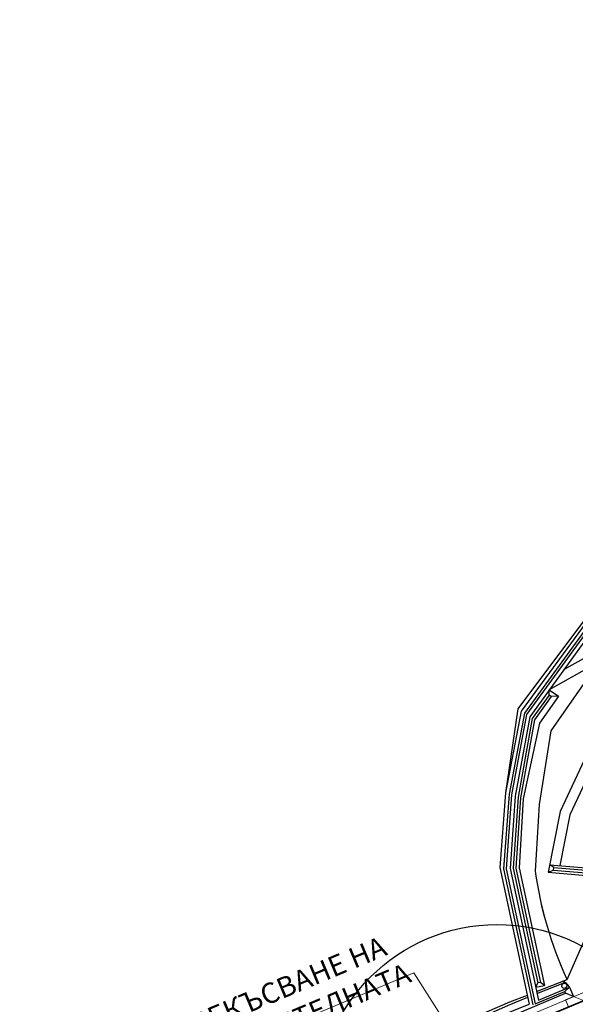
# Model space of a CAD drawing. Extents: x 500358 to 535460, y 4782674 to 4798074.
# Drawn here: x 520563 to 520672, y 4792042 to 4792235 of the extents above; entities that cross this region are included whole.
import ezdxf

# ---------------------------------------------------------------- set-up
doc = ezdxf.new("R2010")
doc.units = 0
doc.layers.get('Defpoints').update_dxf_attribs({"color": 21})
doc.layers.add('_Окопи', color=160, linetype='Continuous')
doc.layers.add('RSHD', color=3, linetype='Continuous')
for name, color, linetype, lineweight in [('_Откоси', 12, 'Continuous', 15), ('_Терен', 30, 'Continuous', 15), ('BetUlei_Nasip', 5, 'Continuous', 18), ('Dir_Banket', 10, 'Continuous', 15), ('Dir_Gabarit', 10, 'Continuous', 35), ('Otkosi', 12, 'Continuous', 18), ('Razd ivica_break', 7, 'Continuous', 20)]:
    doc.layers.add(name, color=color, linetype=linetype, lineweight=lineweight)
doc.layers.add('POM', color=255, linetype='Continuous', plot=False)
doc.layers.add('Razd ivica_pom', color=9, linetype='Continuous', plot=False)
doc.styles.add('DIM', font='cyr2.shx', dxfattribs={"width": 0.6400000000000002})
doc.styles.add('Tm_M5000', font='cyr2.shx', dxfattribs={"width": 0.6400000000000001, "height": 10})
doc.linetypes.add('SCARPR3', pattern='A,0.75,[130,ltypeshp.shx,S=1.25,R=0,X=0,Y=-1.25],1.5,[130,ltypeshp.shx,S=0.5,R=0,X=0,Y=-0.5],0.75', length=3)
doc.linetypes.add('SCARPR6', pattern='A,0.75,[130,ltypeshp.shx,S=2,R=0,X=0,Y=-2],1.5,[130,ltypeshp.shx,S=0.75,R=0,X=0,Y=-0.75],0.75', length=3)
doc.linetypes.add('SCARPR_NC3', pattern='A,0.5,[130,ltypeshp.shx,S=0.25,R=0,X=0,Y=-0.25],1,[130,ltypeshp.shx,S=0.125,R=0,X=0,Y=-0.125],0.5', length=2)
doc.dimstyles.new('m_M500', dxfattribs={"dimtxt": 1.3, "dimasz": 1, "dimexe": 0.5, "dimexo": 0, "dimgap": 0.5, "dimtad": 1, "dimzin": 9, "dimdsep": 46, "dimtxsty": 'DIM', "dimblk": 'ARCHTICK', "dimcen": 1, "dimdle": 0.5, "dimclrd": 4, "dimclre": 4, "dimclrt": 2, "dimaunit": 2, "dimazin": 0, "dimtfac": 1, "dimtix": 1, "dimtmove": 2, "dimatfit": 3, "dimldrblk": 'ARCHTICK', "dimfxl": 1, "dimlwd": 18, "dimlwe": 18, "dimarcsym": 0})

# ---------------------------------------------------------------- blocks, each defined once
blk = doc.blocks.new('_ArchTick')
at = {"color": 0, "linetype": 'ByBlock', "const_width": 0.15}
blk.add_lwpolyline([(-0.5, -0.5), (0.5, 0.5)], dxfattribs=at)
blk = doc.blocks.new('*D310')
at = {"layer": 'Defpoints', "color": 0, "transparency": 16777216}
for p in [(521582.1613991907, 4792411.285802255), (519505.6245962519, 4791570.553237127), (519536.7200544872, 4791547.765150805), (519560.3799286945, 4791524.212799209), (519299.4514703313, 4791453.684158448)]:
    blk.add_point(p, dxfattribs=at)
at = {"layer": 'POM', "color": 4, "lineweight": 18, "transparency": 16777216}
blk.add_arc((519529.6240646777, 4791550.242048663), 7.515856197060105, 319.758152276188, 22.75815227837249, dxfattribs=at)
for p, rotation in [((519536.5547809519, 4791553.149498801), 112.7581522783725), ((519535.3611010638, 4791545.386689986), 229.758152276188)]:
    blk.add_blockref('_ArchTick', p, dxfattribs=dict(at, rotation=rotation))
at = {"layer": 'POM', "color": 2, "transparency": 16777216, "insert": (519535.7018199669, 4791549.307477888), "char_height": 1.3, "attachment_point": 5, "rotation": 81.25815227706975, "style": 'DIM'}
blk.add_mtext('70.00g', dxfattribs=at)
blk = doc.blocks.new('RSHD')
at = {"layer": 'RSHD'}
blk.add_circle((0.1697965310886502, 0.6828030999749899, 0.0199999999999818), 0.5, dxfattribs=at)

msp = doc.modelspace()

# ---------------------------------------------------------------- linework, layer by layer
at = {"layer": '_Окопи', "linetype": 'Continuous'}
for p, q in [((520667.5527891315, 4792068.590488756), (520689.9169123844, 4792066.71689289)), ((520667.5945313295, 4792069.088743298), (520690.0107347967, 4792067.210784316))]:
    msp.add_line(p, q, dxfattribs=at)
at = {"layer": '_Окопи', "linetype": 'Continuous', "flags": 128}
for points in [[(520794.6264999971, 4792153.742051824), (520793.8961341399, 4792152.842247184), (520787.393135172, 4792148.604334705), (520782.4644933444, 4792147.116395191), (520779.9124452304, 4792146.727691951), (520762.1262232983, 4792144.881842613), (520741.859958504, 4792140.138991383), (520719.8672442152, 4792138.479322776), (520699.3814797775, 4792134.12846534), (520681.2717324594, 4792125.534393883), (520680.8529392528, 4792125.330921538), (520661.8494350073, 4792099.288851015), (520658.8696254644, 4792083.474257766), (520657.7867747989, 4792068.829692095), (520663.5044989652, 4792042.282137802)], [(520787.4519457937, 4792148.13885723), (520782.7343558564, 4792146.695474504), (520780.1567326126, 4792146.291430934), (520762.3705106805, 4792144.445581596), (520742.1042458862, 4792139.702730366), (520720.1115315973, 4792138.043061759), (520699.6257671597, 4792133.692204323), (520681.5160198416, 4792125.098132866), (520681.097226635, 4792124.894660521), (520662.2666822295, 4792099.013342838), (520659.3423919969, 4792083.311494731), (520658.2907033428, 4792068.864685583), (520663.9735821664, 4792042.478919197)], [(520663.9735821661, 4792042.478919197), (520669.7314311816, 4792044.894349039)], [(520594.6982597894, 4792014.50736127), (520604.6925258579, 4792017.176619858), (520623.1354446476, 4792024.913463304), (520641.578363438, 4792032.650306749), (520660.0212822286, 4792040.387150194), (520669.886168051, 4792044.525490663)]]:
    msp.add_lwpolyline(points, dxfattribs=at)
at = {"layer": '_Откоси', "linetype": 'Continuous', "lineweight": -3}
for p, q in [((520666.5047773913, 4792068.176536309), (520689.4244863382, 4792066.256395223)), ((520666.8006182286, 4792069.657006412), (520690.0524769942, 4792067.709038858)), ((520670.2188924741, 4792047.230772882), (520678.009583196, 4792065.015656288))]:
    msp.add_line(p, q, dxfattribs=at)
at = {"layer": '_Откоси', "linetype": 'Continuous', "lineweight": -3, "flags": 128}
for points in [[(520794.7861297698, 4792155.128436695), (520793.3253980553, 4792153.328827416), (520786.9170986943, 4792149.183894254), (520782.0596995764, 4792147.747776221), (520779.5460141571, 4792147.382083477), (520761.759792225, 4792145.536234139), (520741.4935274307, 4792140.793382908), (520719.5008131419, 4792139.133714302), (520699.0150487042, 4792134.782856865), (520680.9053013861, 4792126.188785409), (520680.4865081795, 4792125.985313063), (520661.223564174, 4792099.70211328), (520658.1604756656, 4792083.71840232), (520657.0572266898, 4792069.129832231), (520662.8090081913, 4792042.424148771)], [(520787.4139050536, 4792147.397415884), (520783.1391496244, 4792146.064093473), (520780.5231636859, 4792145.637039409), (520762.7369417538, 4792143.791190071), (520742.4706769595, 4792139.048338841), (520720.4779626706, 4792137.388670234), (520699.992198233, 4792133.037812797), (520681.8824509149, 4792124.443741341), (520681.4636577083, 4792124.240268996), (520662.8925530627, 4792098.600080572), (520660.0515417957, 4792083.067350178), (520659.0463452792, 4792068.918340654), (520664.5915243556, 4792043.171918072)], [(520739.4157943884, 4792134.270843379), (520708.8771882182, 4792117.170539049), (520691.4267475405, 4792107.399043761), (520691.021183809, 4792107.171945537), (520674.0771076233, 4792091.214923588), (520668.8734738866, 4792080.030154549), (520666.5047773913, 4792068.176536309)], [(520744.1469427623, 4792134.627877001), (520709.8543377469, 4792115.425494981), (520692.4038970693, 4792105.653999694), (520691.9983333377, 4792105.426901469), (520675.7460965121, 4792090.11289088), (520670.7645400166, 4792079.379102406), (520668.7929680848, 4792069.490093611)], [(520716.2366397658, 4792131.606440741), (520687.0295746611, 4792115.251742067), (520666.713677484, 4792103.875714522)], [(520709.6417402924, 4792130.205786765), (520686.0524251324, 4792116.996786134), (520669.5066909879, 4792107.731887532)], [(520666.6697363719, 4792102.809860639), (520663.3932497294, 4792098.269470761), (520660.6188616347, 4792082.872034535), (520659.6506317937, 4792068.96231884), (520664.4792418181, 4792046.542946542)], [(520667.0681332808, 4792102.522365031), (520663.8104969515, 4792097.993962583), (520661.0916281673, 4792082.7092715), (520660.1540423275, 4792068.999717463), (520664.9680335069, 4792046.648220874)], [(520668.5200065168, 4792102.60272072), (520664.8078965275, 4792097.335380035), (520661.6185869682, 4792082.527851268), (520660.8035224161, 4792069.071335402), (520665.7611798203, 4792046.052792487)], [(520666.713677484, 4792103.875714522), (520668.5200065167, 4792102.60272072), (520667.0681332811, 4792102.522365031), (520666.669736372, 4792102.809860639), (520666.713677484, 4792103.875714522)], [(520666.5047773913, 4792068.176536309), (520667.5527891319, 4792068.590488756), (520667.5945313295, 4792069.088743299), (520666.8152739391, 4792069.655778604)], [(520664.0504089094, 4792045.684332324), (520665.7611798202, 4792046.052792487), (520664.9680335068, 4792046.648220874), (520664.479241818, 4792046.542946542), (520664.0504089094, 4792045.684332324)]]:
    msp.add_lwpolyline(points, dxfattribs=at)
for points in [[(520794.7861297698, 4792155.128436695, 0.1994032345359215), (520793.6611710357, 4792154.706905356), (520792.8627500228, 4792153.723257333), (520786.4963336414, 4792149.69616257), (520781.697402365, 4792148.312872833), (520779.2182887379, 4792147.967352447), (520761.5298486244, 4792145.94687929), (520741.2600280813, 4792141.210378099), (520719.4272057867, 4792139.265166116), (520698.9741654747, 4792134.855868246), (520680.6696680515, 4792126.609591581), (520680.244290754, 4792126.417877445), (520660.5728012637, 4792100.131811774), (520658.1604756656, 4792083.71840232)], [(520670.2188924744, 4792047.230772881, -0.0738615478377612), (520664.0206305794, 4792068.384650311), (520664.7792071208, 4792081.439719822), (520667.0650252845, 4792095.844998803), (520676.5542319274, 4792109.386001241)]]:
    msp.add_lwpolyline(points, format="xyb", dxfattribs=at)
at = {"layer": '_Откоси', "lineweight": -3, "flags": 128}
for points in [[(520664.3112041257, 4792044.473452793), (520669.7670035869, 4792046.657037215)], [(520664.5915243553, 4792043.171918072), (520670.6824363014, 4792045.727068517)], [(520670.6824363014, 4792045.727068518), (520671.4561206459, 4792043.882776639), (520669.8861680497, 4792044.525490664), (520669.731431181, 4792044.89434904), (520670.6824363014, 4792045.727068518)], [(520597.2770810084, 4792016.017793746), (520622.4391287376, 4792026.573325994), (520640.8820475279, 4792034.31016944), (520659.1702294496, 4792042.415871261), (520662.5218769593, 4792043.757307166)], [(520574.9660072245, 4792009.194462543), (520580.5231493106, 4792011.52607982), (520584.8783143313, 4792012.708634154), (520604.3830521199, 4792017.91433661), (520622.8259709098, 4792025.651180055), (520641.2688897002, 4792033.3880235), (520659.7118084908, 4792041.124866945), (520662.8090081915, 4792042.424148771)]]:
    msp.add_lwpolyline(points, dxfattribs=at)
at = {"layer": '_Откоси', "lineweight": -3}
msp.add_arc((520668.7427928196, 4792044.733289175), 2.179406850228832, 27.12840297649461, 76.42614460086192, dxfattribs=at)
at = {"layer": '_Терен', "linetype": 'Continuous', "lineweight": -3, "ltscale": 0.3, "flags": 128}
for points in [[(520664.2245415816, 4792044.875829423), (520670.2188924739, 4792047.230772881)], [(520574.8521387193, 4792009.465960626), (520580.091529828, 4792012.486615682), (520584.2581285208, 4792014.187019571), (520603.7920890085, 4792019.323061597), (520621.5856784022, 4792028.607762304), (520640.6410616523, 4792034.884626318), (520658.9994046427, 4792042.823079714), (520662.4325952687, 4792044.171844567)]]:
    msp.add_lwpolyline(points, dxfattribs=at)
at = {"layer": 'BetUlei_Nasip', "flags": 128}
msp.add_lwpolyline([(520673.4196027922, 4792043.079821019), (520671.4561206228, 4792043.882776649), (520669.8884725333, 4792043.22514494), (520670.4687358001, 4792041.841926035)], dxfattribs=at)
at = {"layer": 'Dir_Banket'}
msp.add_lwpolyline([(519294.2291010058, 4791466.133128631), (520443.3564315149, 4791948.194474546), (520446.2964188459, 4791949.64469086), (520583.0596130458, 4792007.017140124), (520585.9321692397, 4792008.005298115), (521576.9390298652, 4792423.734772439, -0.0222998639369166), (521996.417266958, 4792578.099308847), (522322.7239372578, 4792681.912384266, 0.000185185200962373), (522348.1230296716, 4792690.003357632, 0.0003703704006016127), (522360.8037861848, 4792694.058383795, 0.000740740810363576), (522381.9169547413, 4792700.861662055, 0.0009259262644675772), (522398.7721402841, 4792706.354978624, 0.001296296791401528), (522418.9593540573, 4792713.033640667, 0.00148148271287972), (522436.572661011, 4792718.969523892, 0.00185185356712923), (522456.2881685554, 4792725.760569047, 0.002037040193079456), (522474.1447986825, 4792732.067103936, 0.002407411417015825), (522493.5172343319, 4792739.103278599, 0.002592598994050277), (522511.421632278, 4792745.809662648, 0.008031538967626439), (522564.7250903333, 4792767.077389701), (522570.1681619057, 4792769.57877192, 0.03052483127215264), (522765.412633827, 4792866.332630838, 0.002592599000331902)], format="xyb", dxfattribs=at)
at = {"layer": 'Dir_Gabarit'}
msp.add_lwpolyline([(516579.5842687389, 4790839.851831119, 0.024447162485724), (518021.2666529299, 4791098.26417733), (518226.9888251341, 4791145.618483995), (518422.1723517186, 4791189.264256413), (518484.1466980836, 4791203.529866055, 0.0427660228648002), (519294.8093642641, 4791464.749909721), (521577.5192931236, 4792422.35155353, -0.0222998639369281), (521996.8720256077, 4792576.669905276), (522323.1786959076, 4792680.482980695, 0.0001851852009623507), (522348.5788470139, 4792688.574291311, 0.0003703704005991897), (522361.2617201614, 4792692.629994327, 0.0007407408103590199), (522382.3791189663, 4792699.434635696, 0.0009259262644678694), (522399.2395866104, 4792704.929673769, 0.001296296791398826), (522419.4341845349, 4792711.610778756, 0.001481482712889053), (522437.0559148776, 4792717.549500758, 0.001851853567114605), (522456.7819277555, 4792724.344164496, 0.002037040193075573), (522474.6500824405, 4792730.654769584, 0.002407411417030488), (522494.0360947056, 4792737.695875348, 0.002592598994027025), (522511.9550597865, 4792744.407715754, 0.03940495455640832), (522766.2589728401, 4792864.858280041, 0.002592599000342281)], format="xyb", dxfattribs=at)
at = {"layer": 'Otkosi', "linetype": 'SCARPR_NC3', "flags": 128}
for points in [[(520662.4325952691, 4792044.171844567), (520657.0572266898, 4792069.129832231), (520658.1604756656, 4792083.71840232), (520661.223564174, 4792099.70211328), (520680.4865081795, 4792125.985313063), (520680.9053013861, 4792126.188785409), (520699.0150487042, 4792134.782856865), (520719.5008131419, 4792139.133714302), (520741.4935274307, 4792140.793382908), (520761.759792225, 4792145.536234139), (520779.5460141571, 4792147.382083477), (520782.0596995764, 4792147.747776221), (520786.9170986943, 4792149.183894254), (520793.3253980553, 4792153.328827416), (520794.7861297698, 4792155.128436695)], [(520666.6697363719, 4792102.809860639), (520663.3932497294, 4792098.269470761), (520660.6188616347, 4792082.872034535), (520659.6506317937, 4792068.96231884), (520664.4792418181, 4792046.542946542)], [(520664.9680335069, 4792046.648220874), (520660.1540423275, 4792068.999717463), (520661.0916281673, 4792082.7092715), (520663.8104969515, 4792097.993962583), (520667.0681332808, 4792102.522365031)], [(520664.2245415816, 4792044.875829423), (520670.2188924739, 4792047.230772881)], [(520574.8521387193, 4792009.465960626), (520580.091529828, 4792012.486615682), (520584.2581285208, 4792014.187019571), (520603.7920890085, 4792019.323061597), (520621.5856784022, 4792028.607762304), (520640.6410616523, 4792034.884626318), (520658.9994046427, 4792042.823079714), (520662.4325952687, 4792044.171844567)]]:
    msp.add_lwpolyline(points, dxfattribs=at)
at = {"layer": 'Otkosi', "linetype": 'SCARPR6', "flags": 128}
msp.add_lwpolyline([(520668.7929680848, 4792069.490093611), (520670.7645400166, 4792079.379102406), (520675.7460965121, 4792090.11289088), (520691.9983333372, 4792105.426901468), (520692.4038970693, 4792105.653999694), (520709.8543377469, 4792115.425494981), (520744.1469427623, 4792134.627877001)], dxfattribs=at)
at = {"layer": 'Otkosi', "linetype": 'SCARPR3', "flags": 128}
msp.add_lwpolyline([(520669.9688759941, 4792047.778122938, -0.07184552888728561), (520664.0206305795, 4792068.384650311), (520664.7792071208, 4792081.439719822), (520667.0650252845, 4792095.844998803), (520676.5542319274, 4792109.386001241)], format="xyb", dxfattribs=at)
at = {"layer": 'Razd ivica_break', "lineweight": 18}
msp.add_lwpolyline([(520656.4864027638, 4792022.96318316), (520640.1995630363, 4792048.550224224), (520593.2129093349, 4792028.839223576)], dxfattribs=at)
at = {"layer": 'Razd ivica_pom'}
msp.add_circle((520656.486402769, 4792022.963183152), 35, dxfattribs=at)

# ---------------------------------------------------------------- block references
at = {"layer": 'RSHD', "extrusion": (-0.02316335371534275, -0.008730940859943475, 0.9996935679078656), "rotation": 149.1291294857255}
msp.add_blockref('RSHD', (-4300438.693796556, 2176722.625471051, -53899.53787213223), dxfattribs=at)

# ---------------------------------------------------------------- texts
at = {"layer": 'Razd ivica_break', "insert": (520616.7062361935, 4792038.694723903), "char_height": 3.999999999999999, "width": 50.83428572118282, "attachment_point": 5, "rotation": 22.758152200749066, "style": 'Tm_M5000'}
msp.add_mtext('ПРЕКЪСВАНЕ НА РАЗДЕЛИТЕЛНАТА ИВИЦА', dxfattribs=at)

# ---------------------------------------------------------------- dimensions: what is measured, and where the dimension line sits
at = {"layer": 'POM'}
dim = msp.add_angular_dim_2l(base=(519536.7200544872, 4791547.765150805), line1=((519505.6245962518, 4791570.553237127), (519560.3799286945, 4791524.212799209)), line2=((519299.4514703312, 4791453.684158447), (521582.1613991906, 4792411.285802255)), dimstyle='m_M500', dxfattribs=at)
dim.commit()
dim.dimension.update_dxf_attribs({"geometry": '*D310', "text_midpoint": (519535.7018199661, 4791549.307477888)})

doc.saveas('drawing.dxf')
